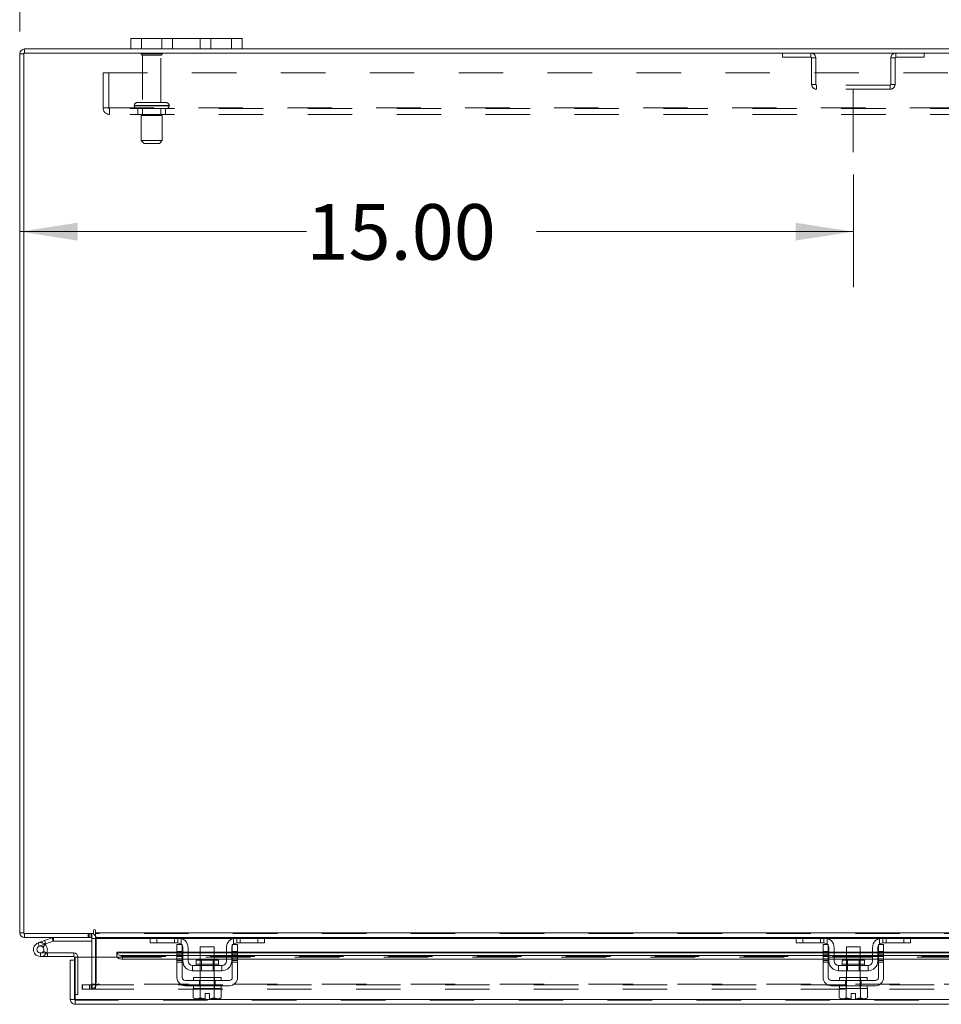
# Model space of a CAD drawing. Units: inches. Extents: x 0 to 23.4, y 0 to 16.5.
# Drawn here: x 3.9 to 5.9, y 12.3 to 14.5 of the extents above; entities that cross this region are included whole.
import ezdxf

# ---------------------------------------------------------------- set-up
doc = ezdxf.new("R2010")
doc.units = ezdxf.units.IN
doc.header["$MEASUREMENT"] = 0
doc.linetypes.add('CENTERX2', pattern=[0.8, 0.5, -0.1, 0.1, -0.1])
doc.linetypes.add('HIDDEN', pattern=[0.075, 0.05, -0.025])
doc.styles.add('SLDTEXTSTYLE0', font='TXT', dxfattribs={"width": 0.75})
doc.dimstyles.new('SLDDIMSTYLE1', dxfattribs={"dimtxt": 0.125, "dimasz": 0.13, "dimexe": 0, "dimexo": 0.0625, "dimgap": 0.03125, "dimtad": 0, "dimtih": 1, "dimtoh": 1, "dimlfac": 8, "dimrnd": 1e-09, "dimzin": 4, "dimdsep": 46, "dimtxsty": 'SLDTEXTSTYLE0', "dimsah": 1, "dimcen": 0.09, "dimadec": 0, "dimazin": 1, "dimtfac": 1, "dimtofl": 0, "dimtmove": 0, "dimatfit": 3, "dimfxl": 1, "dimfrac": 2, "dimtolj": 1, "dimtzin": 12, "dimarcsym": 0})

# ---------------------------------------------------------------- blocks, each defined once
blk = doc.blocks.new('_D_9')
at = {"color": 7, "linetype": 'Continuous', "lineweight": 0}
for p, q in [((5.7389, 14.1712), (5.7389, 13.9174)), ((3.8639, 14.0424), (4.5088, 14.0424)), ((5.7389, 14.0424), (5.026, 14.0424))]:
    blk.add_line(p, q, dxfattribs=at)
for points in [[(3.8639, 14.0424), (3.9939, 14.0224), (3.9939, 14.0624)], [(5.7389, 14.0424), (5.6089, 14.0624), (5.6089, 14.0224)]]:
    blk.add_solid(points, dxfattribs=at)
at = {"color": 7, "linetype": 'Continuous', "lineweight": 0, "insert": (4.5088, 14.1043, 0.0005), "char_height": 0.125, "attachment_point": 1, "style": 'SLDTEXTSTYLE0'}
blk.add_mtext('15.00', dxfattribs=at)
blk = doc.blocks.new('_D_10')
at = {"color": 7, "linetype": 'Continuous', "lineweight": 0}
for p, q in [((3.8639, 14.4926), (3.8639, 15.232)), ((5.531, 15.2316), (5.9467, 15.2316)), ((7.6139, 14.4926), (7.6139, 15.232)), ((3.8639, 15.107), (5.4064, 15.107)), ((7.6139, 15.107), (6.0713, 15.107)), ((5.9467, 14.9824), (5.531, 14.9824))]:
    blk.add_line(p, q, dxfattribs=at)
for centre, start, end in [((5.531, 15.107), 90, 270), ((5.9467, 15.107), 270, 90)]:
    blk.add_arc(centre, 0.1246, start, end, dxfattribs=at)
for points in [[(3.8639, 15.107), (3.9939, 15.087), (3.9939, 15.127)], [(7.6139, 15.107), (7.4839, 15.127), (7.4839, 15.087)]]:
    blk.add_solid(points, dxfattribs=at)
at = {"color": 7, "linetype": 'Continuous', "lineweight": 0, "insert": (5.531, 15.1689, 0.0005), "char_height": 0.125, "attachment_point": 1, "style": 'SLDTEXTSTYLE0'}
blk.add_mtext('30.00', dxfattribs=at)

msp = doc.modelspace()

# ---------------------------------------------------------------- linework, layer by layer
at = {"color": 7, "linetype": 'Continuous', "lineweight": 15}
for p, q in [((4.11386, 14.45355), (4.11386, 14.47705)), ((4.11386, 14.47705), (4.13761, 14.47705)), ((4.13761, 14.47705), (4.13761, 14.45355)), ((4.34011, 14.47705), (4.13761, 14.47705)), ((4.34011, 14.45355), (4.34011, 14.47705)), ((4.34011, 14.47705), (4.36386, 14.47705)), ((4.36386, 14.47705), (4.36386, 14.45355)), ((4.11386, 14.45355), (3.87482, 14.45355)), ((3.87482, 14.44422), (3.87482, 14.45355)), ((4.13761, 14.45355), (4.11386, 14.45355)), ((4.34011, 14.45355), (4.13761, 14.45355)), ((4.36386, 14.45355), (4.34011, 14.45355)), ((7.11386, 14.45355), (4.36386, 14.45355)), ((3.86386, 12.46452), (3.86386, 14.44259)), ((3.87319, 14.44259), (3.86386, 14.44259)), ((3.87319, 14.44422), (3.87319, 12.46289)), ((7.60452, 14.44422), (3.87319, 14.44422)), ((3.87319, 12.46452), (3.86386, 12.46452)), ((3.87319, 12.46289), (4.02954, 12.46289)), ((3.87482, 12.46289), (3.87482, 12.45355)), ((4.02639, 12.45355), (4.02639, 12.46289)), ((4.02954, 12.46919), (4.02954, 12.46289)), ((4.03421, 12.46452), (4.03421, 12.46919)), ((4.03421, 12.46452), (7.44351, 12.46452)), ((4.03421, 12.45355), (4.03421, 12.46452)), ((4.02639, 12.45355), (3.87482, 12.45355)), ((3.90507, 12.4415), (3.91975, 12.44684)), ((3.90507, 12.4415), (3.90774, 12.43416)), ((3.90774, 12.43416), (3.92242, 12.4395)), ((3.92145, 12.43787), (3.91593, 12.43234)), ((3.91975, 12.44684), (3.93663, 12.45299)), ((3.91975, 12.44684), (3.92242, 12.4395)), ((3.92145, 12.43787), (3.92046, 12.43878)), ((3.92242, 12.4395), (3.9393, 12.44564)), ((3.9393, 12.44564), (3.93663, 12.45299)), ((3.93986, 12.44574), (3.93986, 12.45355)), ((3.93986, 12.44574), (4.02639, 12.44574)), ((4.02639, 12.45193), (4.02639, 12.40973)), ((4.15876, 12.45355), (4.03421, 12.45355)), ((4.03421, 12.45355), (4.03421, 12.45193)), ((4.03421, 12.40973), (4.03421, 12.45193)), ((4.15698, 12.44168), (4.15698, 12.45355)), ((4.17198, 12.44168), (4.15698, 12.44168)), ((4.15876, 12.45355), (4.17198, 12.45355)), ((4.17198, 12.45355), (4.17198, 12.44168)), ((4.21948, 12.45355), (4.17198, 12.45355)), ((4.21948, 12.44168), (4.17198, 12.44168)), ((4.21761, 12.43793), (4.22948, 12.43793)), ((4.21761, 12.4223), (4.21761, 12.43793)), ((4.35198, 12.45355), (4.21948, 12.45355)), ((4.22948, 12.43793), (4.22948, 12.4223)), ((4.27011, 12.43293), (4.27011, 12.40318)), ((4.30136, 12.43293), (4.27011, 12.43293)), ((4.30136, 12.40318), (4.30136, 12.43293)), ((4.34198, 12.43793), (4.35386, 12.43793)), ((4.34198, 12.4223), (4.34198, 12.43793)), ((4.39948, 12.45355), (4.35198, 12.45355)), ((4.39948, 12.44168), (4.35198, 12.44168)), ((4.35386, 12.43793), (4.35386, 12.4223)), ((4.39948, 12.44168), (4.39948, 12.45355)), ((4.39948, 12.45355), (4.41271, 12.45355)), ((4.41448, 12.44168), (4.39948, 12.44168)), ((5.61188, 12.45355), (4.41271, 12.45355)), ((4.41448, 12.45355), (4.41448, 12.44168)), ((5.61011, 12.44168), (5.61011, 12.45355)), ((5.62511, 12.44168), (5.61011, 12.44168)), ((5.61188, 12.45355), (5.62511, 12.45355)), ((5.62511, 12.45355), (5.62511, 12.44168)), ((5.67261, 12.45355), (5.62511, 12.45355)), ((5.67261, 12.44168), (5.62511, 12.44168)), ((5.67073, 12.43793), (5.68261, 12.43793)), ((5.67073, 12.4223), (5.67073, 12.43793)), ((5.80511, 12.45355), (5.67261, 12.45355)), ((5.68261, 12.43793), (5.68261, 12.4223)), ((5.72323, 12.43293), (5.72323, 12.40318)), ((5.75448, 12.43293), (5.72323, 12.43293)), ((5.75448, 12.40318), (5.75448, 12.43293)), ((5.79511, 12.43793), (5.80698, 12.43793)), ((5.79511, 12.4223), (5.79511, 12.43793)), ((5.85261, 12.45355), (5.80511, 12.45355)), ((5.85261, 12.44168), (5.80511, 12.44168)), ((5.80698, 12.43793), (5.80698, 12.4223)), ((5.85261, 12.44168), (5.85261, 12.45355)), ((5.85261, 12.45355), (5.86583, 12.45355)), ((5.86761, 12.44168), (5.85261, 12.44168)), ((7.06501, 12.45355), (5.86583, 12.45355)), ((5.86761, 12.45355), (5.86761, 12.44168)), ((3.91041, 12.41119), (3.92604, 12.41119)), ((3.92394, 12.419), (3.92604, 12.419)), ((3.92604, 12.419), (3.92604, 12.41119)), ((3.98541, 12.419), (3.92604, 12.419)), ((3.98541, 12.41119), (3.92604, 12.41119)), ((3.98541, 12.41119), (3.98541, 12.419)), ((3.98704, 12.40285), (3.98704, 12.40956)), ((3.98881, 12.31444), (3.98881, 12.40973)), ((3.98881, 12.40973), (4.08256, 12.40973)), ((4.21761, 12.42069), (4.08256, 12.42069)), ((4.08256, 12.41934), (4.08256, 12.42069)), ((4.08256, 12.41124), (4.08256, 12.41934)), ((4.08256, 12.41934), (4.08256, 12.41922)), ((4.08256, 12.41113), (4.08256, 12.41124)), ((4.08256, 12.41124), (4.08256, 12.40973)), ((4.09506, 12.41309), (4.21761, 12.41309)), ((4.09506, 12.41309), (4.09506, 12.405)), ((4.22948, 12.4223), (4.21761, 12.4223)), ((4.21761, 12.4223), (4.21761, 12.36355)), ((4.22948, 12.36355), (4.22948, 12.4223)), ((4.23073, 12.42069), (4.22948, 12.42069)), ((4.22948, 12.41309), (4.23073, 12.41309)), ((4.23073, 12.40105), (4.23073, 12.43043)), ((4.24261, 12.43043), (4.24261, 12.40105)), ((4.27011, 12.42069), (4.24261, 12.42069)), ((4.24261, 12.41309), (4.27011, 12.41309)), ((4.32886, 12.42069), (4.30136, 12.42069)), ((4.30136, 12.41309), (4.32886, 12.41309)), ((4.32886, 12.40105), (4.32886, 12.43043)), ((4.34073, 12.40105), (4.34073, 12.43043)), ((4.34198, 12.42069), (4.34073, 12.42069)), ((4.34073, 12.41309), (4.34198, 12.41309)), ((4.34198, 12.4223), (4.34198, 12.36355)), ((4.35386, 12.4223), (4.34198, 12.4223)), ((4.35386, 12.36355), (4.35386, 12.4223)), ((5.67073, 12.42069), (4.35386, 12.42069)), ((4.35386, 12.41309), (5.67073, 12.41309)), ((5.68261, 12.4223), (5.67073, 12.4223)), ((5.67073, 12.4223), (5.67073, 12.36355)), ((5.68261, 12.36355), (5.68261, 12.4223)), ((5.68386, 12.42069), (5.68261, 12.42069)), ((5.68261, 12.41309), (5.68386, 12.41309)), ((5.68386, 12.40105), (5.68386, 12.43043)), ((5.69573, 12.43043), (5.69573, 12.40105)), ((5.72323, 12.42069), (5.69573, 12.42069)), ((5.69573, 12.41309), (5.72323, 12.41309)), ((5.78198, 12.42069), (5.75448, 12.42069)), ((5.75448, 12.41309), (5.78198, 12.41309)), ((5.78198, 12.40105), (5.78198, 12.43043)), ((5.79386, 12.40105), (5.79386, 12.43043)), ((5.79511, 12.42069), (5.79386, 12.42069)), ((5.79386, 12.41309), (5.79511, 12.41309)), ((5.79511, 12.4223), (5.79511, 12.36355)), ((5.80698, 12.4223), (5.79511, 12.4223)), ((5.80698, 12.36355), (5.80698, 12.4223)), ((7.12386, 12.42069), (5.80698, 12.42069)), ((5.80698, 12.41309), (7.12386, 12.41309)), ((3.9777, 12.31444), (3.9777, 12.40285)), ((3.98704, 12.40285), (3.9777, 12.40285)), ((3.98704, 12.31444), (3.98704, 12.40285)), ((4.09506, 12.405), (4.21761, 12.405)), ((4.22948, 12.405), (4.23073, 12.405)), ((4.24261, 12.405), (4.27011, 12.405)), ((4.25261, 12.39105), (4.25261, 12.37918)), ((4.31886, 12.39105), (4.25261, 12.39105)), ((4.26079, 12.40318), (4.26079, 12.39355)), ((4.31067, 12.40318), (4.26079, 12.40318)), ((4.30136, 12.405), (4.32886, 12.405)), ((4.31067, 12.39355), (4.31067, 12.40318)), ((4.31886, 12.37918), (4.31886, 12.39105)), ((4.34073, 12.405), (4.34198, 12.405)), ((4.35386, 12.405), (5.67073, 12.405)), ((5.68261, 12.405), (5.68386, 12.405)), ((5.69573, 12.405), (5.72323, 12.405)), ((5.77198, 12.39105), (5.70573, 12.39105)), ((5.70573, 12.39105), (5.70573, 12.37918)), ((5.71392, 12.40318), (5.71392, 12.39355)), ((5.76379, 12.40318), (5.71392, 12.40318)), ((5.75448, 12.405), (5.78198, 12.405)), ((5.76379, 12.39355), (5.76379, 12.40318)), ((5.77198, 12.37918), (5.77198, 12.39105)), ((5.79386, 12.405), (5.79511, 12.405)), ((5.80698, 12.405), (7.12386, 12.405)), ((4.25261, 12.37918), (4.31886, 12.37918)), ((4.27011, 12.37918), (4.27011, 12.36355)), ((4.30136, 12.36355), (4.30136, 12.37918)), ((5.70573, 12.37918), (5.77198, 12.37918)), ((5.72323, 12.37918), (5.72323, 12.36355)), ((5.75448, 12.36355), (5.75448, 12.37918)), ((4.33573, 12.3573), (4.23573, 12.3573)), ((4.23573, 12.34543), (4.33573, 12.34543)), ((4.25448, 12.36355), (4.25448, 12.3573)), ((4.25448, 12.36355), (4.31698, 12.36355)), ((4.25448, 12.34543), (4.25448, 12.33918)), ((4.31698, 12.3573), (4.31698, 12.36355)), ((4.31698, 12.33918), (4.31698, 12.34543)), ((5.78886, 12.3573), (5.68886, 12.3573)), ((5.68886, 12.34543), (5.78886, 12.34543)), ((5.70761, 12.36355), (5.70761, 12.3573)), ((5.70761, 12.36355), (5.77011, 12.36355)), ((5.70761, 12.34543), (5.70761, 12.33918)), ((5.77011, 12.3573), (5.77011, 12.36355)), ((5.77011, 12.33918), (5.77011, 12.34543)), ((3.98704, 12.32531), (3.98881, 12.32531)), ((4.25417, 12.33918), (4.25417, 12.31785)), ((4.25449, 12.33918), (4.25417, 12.33918)), ((4.25448, 12.33918), (4.26997, 12.33918)), ((4.26994, 12.33918), (4.26962, 12.33918)), ((4.26994, 12.31785), (4.26994, 12.33918)), ((4.26997, 12.33918), (4.26994, 12.33918)), ((4.26997, 12.33918), (4.26997, 12.31785)), ((4.2706, 12.33918), (4.26997, 12.33918)), ((4.2706, 12.33918), (4.30086, 12.33918)), ((4.28104, 12.32805), (4.29042, 12.32805)), ((4.28104, 12.31564), (4.28104, 12.32805)), ((4.29042, 12.32805), (4.29042, 12.31564)), ((4.3015, 12.33918), (4.30086, 12.33918)), ((4.3015, 12.31785), (4.3015, 12.33918)), ((4.30153, 12.33918), (4.3015, 12.33918)), ((4.30153, 12.33918), (4.30153, 12.31785)), ((4.30184, 12.33918), (4.30153, 12.33918)), ((4.30153, 12.33918), (4.31698, 12.33918)), ((4.31729, 12.33918), (4.31698, 12.33918)), ((4.31729, 12.31785), (4.31729, 12.33918)), ((5.70729, 12.33918), (5.70729, 12.31785)), ((5.70761, 12.33918), (5.70729, 12.33918)), ((5.70761, 12.33918), (5.77011, 12.33918)), ((5.72306, 12.33918), (5.72275, 12.33918)), ((5.72306, 12.31785), (5.72306, 12.33918)), ((5.72309, 12.33918), (5.72306, 12.33918)), ((5.72309, 12.33918), (5.72309, 12.31785)), ((5.72373, 12.33918), (5.72309, 12.33918)), ((5.73417, 12.32805), (5.74354, 12.32805)), ((5.73417, 12.31564), (5.73417, 12.32805)), ((5.74354, 12.32805), (5.74354, 12.31564)), ((5.75462, 12.33918), (5.75399, 12.33918)), ((5.75462, 12.31785), (5.75462, 12.33918)), ((5.75465, 12.33918), (5.75462, 12.33918)), ((5.75465, 12.33918), (5.75465, 12.31785)), ((5.75497, 12.33918), (5.75465, 12.33918)), ((5.77042, 12.33918), (5.7701, 12.33918)), ((5.77042, 12.31785), (5.77042, 12.33918)), ((3.9777, 12.31444), (3.98704, 12.31444)), ((3.98866, 12.31281), (3.98866, 12.30348)), ((7.48624, 12.30348), (3.98866, 12.30348)), ((7.4861, 12.31444), (3.98881, 12.31444)), ((4.25417, 12.31785), (4.25836, 12.31543)), ((4.25417, 12.31785), (4.26134, 12.31543)), ((4.25836, 12.31543), (4.26134, 12.31543)), ((4.26277, 12.31543), (4.26134, 12.31543)), ((4.26277, 12.31543), (4.26994, 12.31785)), ((4.26277, 12.31543), (4.28104, 12.31543)), ((4.26997, 12.31785), (4.26994, 12.31785)), ((4.26997, 12.31785), (4.28104, 12.31564)), ((4.28104, 12.31543), (4.28104, 12.31564)), ((4.29042, 12.31564), (4.3015, 12.31785)), ((4.29042, 12.31564), (4.29042, 12.31543)), ((4.29042, 12.31543), (4.3087, 12.31543)), ((4.3015, 12.31785), (4.30153, 12.31785)), ((4.30153, 12.31785), (4.3087, 12.31543)), ((4.31012, 12.31543), (4.3087, 12.31543)), ((4.31012, 12.31543), (4.31729, 12.31785)), ((4.31012, 12.31543), (4.31311, 12.31543)), ((4.31311, 12.31543), (4.31729, 12.31785)), ((5.70729, 12.31785), (5.71148, 12.31543)), ((5.70729, 12.31785), (5.71447, 12.31543)), ((5.71148, 12.31543), (5.71447, 12.31543)), ((5.71589, 12.31543), (5.71447, 12.31543)), ((5.71589, 12.31543), (5.72306, 12.31785)), ((5.71589, 12.31543), (5.73417, 12.31543)), ((5.72309, 12.31785), (5.72306, 12.31785)), ((5.72309, 12.31785), (5.73417, 12.31564)), ((5.73417, 12.31543), (5.73417, 12.31564)), ((5.74354, 12.31564), (5.75462, 12.31785)), ((5.74354, 12.31564), (5.74354, 12.31543)), ((5.74354, 12.31543), (5.76182, 12.31543)), ((5.75462, 12.31785), (5.75465, 12.31785)), ((5.75465, 12.31785), (5.76182, 12.31543)), ((5.76325, 12.31543), (5.76182, 12.31543)), ((5.76325, 12.31543), (5.77042, 12.31785)), ((5.76325, 12.31543), (5.76623, 12.31543)), ((5.76623, 12.31543), (5.77042, 12.31785))]:
    msp.add_line(p, q, dxfattribs=at)
at = {"color": 7, "linetype": 'HIDDEN', "lineweight": 0}
for p, q in [((4.13761, 14.45355), (4.13761, 14.47705)), ((4.18386, 14.47705), (4.18386, 14.45355)), ((4.20761, 14.45355), (4.20761, 14.47705)), ((4.20761, 14.47705), (4.20761, 14.45355)), ((4.27011, 14.45355), (4.27011, 14.47705)), ((4.27011, 14.45355), (4.27011, 14.47705)), ((4.29386, 14.45355), (4.29386, 14.47705)), ((4.34011, 14.47705), (4.34011, 14.45355)), ((3.87482, 14.44422), (3.87482, 14.45355)), ((3.87319, 14.44259), (3.86386, 14.44259)), ((4.18448, 14.44284), (4.13698, 14.44284)), ((4.18136, 14.43972), (4.14011, 14.43972)), ((4.14011, 14.43972), (4.14011, 14.33284)), ((4.18136, 14.33284), (4.18136, 14.43972)), ((5.57944, 14.44422), (5.57944, 14.43488)), ((5.57944, 14.43488), (5.64348, 14.43488)), ((5.64348, 14.43488), (5.64348, 14.44422)), ((5.64511, 14.43325), (5.65444, 14.43325)), ((5.64511, 14.43325), (5.64511, 14.37393)), ((5.65444, 14.43325), (5.65444, 14.37393)), ((5.82327, 14.37393), (5.82327, 14.43325)), ((5.83261, 14.43325), (5.82327, 14.43325)), ((5.83261, 14.37393), (5.83261, 14.43325)), ((5.83423, 14.43488), (5.83423, 14.44422)), ((5.83423, 14.43488), (5.89827, 14.43488)), ((5.89827, 14.44422), (5.89827, 14.43488)), ((4.05136, 14.32084), (4.05136, 14.39997)), ((4.05136, 14.39997), (7.42636, 14.39997)), ((4.06436, 14.39997), (4.06436, 14.32084)), ((5.65444, 14.37393), (5.64511, 14.37393)), ((5.65607, 14.3723), (5.65607, 14.36297)), ((5.82164, 14.3723), (5.65607, 14.3723)), ((5.82164, 14.36297), (5.65607, 14.36297)), ((5.82164, 14.3723), (5.82164, 14.36297)), ((5.82327, 14.37393), (5.83261, 14.37393)), ((4.05136, 14.32084), (4.06598, 14.32084)), ((4.06598, 14.32084), (7.41173, 14.32084)), ((4.06598, 14.32084), (4.06598, 14.30622)), ((7.41173, 14.31922), (4.06598, 14.31922)), ((4.12167, 14.32659), (4.19959, 14.32659)), ((4.12167, 14.32659), (4.12167, 14.32547)), ((4.12167, 14.32547), (4.19959, 14.32547)), ((4.19964, 14.32659), (4.12168, 14.32659)), ((4.19964, 14.32547), (4.12168, 14.32547)), ((4.19979, 14.32659), (4.1219, 14.32659)), ((4.19979, 14.32547), (4.1219, 14.32547)), ((4.19354, 14.33284), (4.12792, 14.33284)), ((4.12948, 14.31922), (4.12948, 14.30622)), ((4.14011, 14.31922), (4.14011, 14.30359)), ((4.18136, 14.30359), (4.18136, 14.31922)), ((4.19198, 14.30622), (4.19198, 14.31922)), ((4.19979, 14.32547), (4.19979, 14.32659)), ((7.41173, 14.30622), (4.06598, 14.30622)), ((4.18417, 14.30359), (4.13729, 14.30359)), ((4.13729, 14.30359), (4.13729, 14.24734)), ((4.18417, 14.24734), (4.18417, 14.30359)), ((4.18417, 14.24734), (4.13729, 14.24734)), ((4.13729, 14.24734), (4.14354, 14.24109)), ((4.17792, 14.24109), (4.14354, 14.24109)), ((4.17792, 14.24109), (4.18417, 14.24734)), ((3.87319, 12.46452), (3.86386, 12.46452)), ((3.87482, 12.46289), (3.87482, 12.45355)), ((4.01777, 12.46289), (4.01777, 12.45355)), ((4.0201, 12.45355), (4.0201, 12.46289)), ((4.02477, 12.45355), (4.02477, 12.46289)), ((4.02639, 12.46277), (4.02477, 12.46289)), ((4.03421, 12.46452), (7.44351, 12.46452)), ((7.44351, 12.46289), (4.03421, 12.46289)), ((3.90774, 12.43416), (3.90507, 12.4415)), ((3.91975, 12.44684), (3.92242, 12.4395)), ((3.9393, 12.44564), (3.93663, 12.45299)), ((3.93986, 12.44574), (3.93986, 12.45355)), ((4.02639, 12.45193), (4.02639, 12.45355)), ((4.02639, 12.45193), (4.03573, 12.45193)), ((7.44351, 12.45193), (4.03421, 12.45193)), ((4.03421, 12.45193), (4.03573, 12.45193)), ((4.03573, 12.45193), (4.03573, 12.34885)), ((4.15698, 12.45193), (4.228, 12.45193)), ((4.17198, 12.44168), (4.17198, 12.45355)), ((4.21198, 12.45355), (4.21198, 12.44168)), ((4.21948, 12.45355), (4.21948, 12.44168)), ((4.22698, 12.43881), (4.22698, 12.4523)), ((4.34347, 12.45193), (4.41448, 12.45193)), ((4.34448, 12.4523), (4.34448, 12.43881)), ((4.35198, 12.44168), (4.35198, 12.45355)), ((4.35948, 12.44168), (4.35948, 12.45355)), ((4.39948, 12.45355), (4.39948, 12.44168)), ((5.61011, 12.45193), (5.68112, 12.45193)), ((5.62511, 12.44168), (5.62511, 12.45355)), ((5.66511, 12.45355), (5.66511, 12.44168)), ((5.67261, 12.45355), (5.67261, 12.44168)), ((5.68011, 12.43881), (5.68011, 12.4523)), ((5.79659, 12.45193), (5.86761, 12.45193)), ((5.79761, 12.4523), (5.79761, 12.43881)), ((5.80511, 12.44168), (5.80511, 12.45355)), ((5.81261, 12.44168), (5.81261, 12.45355)), ((5.85261, 12.45355), (5.85261, 12.44168)), ((3.91041, 12.419), (3.91041, 12.41119)), ((3.91041, 12.419), (3.92394, 12.419)), ((3.92411, 12.4193), (3.91726, 12.42306)), ((3.98541, 12.41119), (3.98541, 12.419)), ((3.98704, 12.40956), (3.99485, 12.40956)), ((3.98881, 12.40956), (3.99485, 12.40956)), ((3.99485, 12.32531), (3.99485, 12.40956)), ((4.02639, 12.40973), (4.02639, 12.34885)), ((4.03421, 12.34885), (4.03421, 12.40973)), ((7.39234, 12.41922), (4.08256, 12.41922)), ((7.39235, 12.41135), (4.08256, 12.41135)), ((7.39234, 12.41113), (4.08256, 12.41113)), ((4.08256, 12.40973), (7.39235, 12.40973)), ((4.08293, 12.40973), (7.39197, 12.40973)), ((4.09506, 12.405), (4.09506, 12.41309)), ((4.22948, 12.4223), (4.21761, 12.4223)), ((4.22948, 12.42069), (4.21761, 12.42069)), ((4.21761, 12.41922), (4.22948, 12.41922)), ((4.22948, 12.41847), (4.21761, 12.41847)), ((4.22948, 12.41472), (4.21761, 12.41472)), ((4.21761, 12.41309), (4.22948, 12.41309)), ((4.21761, 12.41097), (4.22948, 12.41097)), ((4.24261, 12.42069), (4.23073, 12.42069)), ((4.23073, 12.41922), (4.24261, 12.41922)), ((4.23073, 12.41309), (4.24261, 12.41309)), ((4.30136, 12.42069), (4.27011, 12.42069)), ((4.27011, 12.41922), (4.30136, 12.41922)), ((4.27011, 12.41309), (4.30136, 12.41309)), ((4.34073, 12.42069), (4.32886, 12.42069)), ((4.32886, 12.41922), (4.34073, 12.41922)), ((4.32886, 12.41309), (4.34073, 12.41309)), ((4.35386, 12.4223), (4.34198, 12.4223)), ((4.35386, 12.42069), (4.34198, 12.42069)), ((4.34198, 12.41922), (4.35386, 12.41922)), ((4.35386, 12.41847), (4.34198, 12.41847)), ((4.34198, 12.41472), (4.35386, 12.41472)), ((4.34198, 12.41309), (4.35386, 12.41309)), ((4.35386, 12.41097), (4.34198, 12.41097)), ((5.67073, 12.4223), (5.68261, 12.4223)), ((5.68261, 12.42069), (5.67073, 12.42069)), ((5.67073, 12.41922), (5.68261, 12.41922)), ((5.68261, 12.41847), (5.67073, 12.41847)), ((5.68261, 12.41472), (5.67073, 12.41472)), ((5.67073, 12.41309), (5.68261, 12.41309)), ((5.67073, 12.41097), (5.68261, 12.41097)), ((5.69573, 12.42069), (5.68386, 12.42069)), ((5.68386, 12.41922), (5.69573, 12.41922)), ((5.68386, 12.41309), (5.69573, 12.41309)), ((5.75448, 12.42069), (5.72323, 12.42069)), ((5.72323, 12.41922), (5.75448, 12.41922)), ((5.72323, 12.41309), (5.75448, 12.41309)), ((5.79386, 12.42069), (5.78198, 12.42069)), ((5.78198, 12.41922), (5.79386, 12.41922)), ((5.78198, 12.41309), (5.79386, 12.41309)), ((5.79511, 12.4223), (5.80698, 12.4223)), ((5.80698, 12.42069), (5.79511, 12.42069)), ((5.79511, 12.41922), (5.80698, 12.41922)), ((5.80698, 12.41847), (5.79511, 12.41847)), ((5.79511, 12.41472), (5.80698, 12.41472)), ((5.79511, 12.41309), (5.80698, 12.41309)), ((5.80698, 12.41097), (5.79511, 12.41097)), ((4.21761, 12.4059), (4.22948, 12.4059)), ((4.21761, 12.405), (4.22948, 12.405)), ((4.21761, 12.40215), (4.22948, 12.40215)), ((4.21761, 12.3984), (4.22948, 12.3984)), ((4.23073, 12.405), (4.24261, 12.405)), ((4.28573, 12.39355), (4.26079, 12.39355)), ((4.26085, 12.39355), (4.31061, 12.39355)), ((4.27011, 12.405), (4.30136, 12.405)), ((4.27011, 12.40318), (4.27011, 12.37918)), ((4.27242, 12.40318), (4.27242, 12.37918)), ((4.31067, 12.39355), (4.28573, 12.39355)), ((4.29904, 12.37918), (4.29904, 12.40318)), ((4.30136, 12.37918), (4.30136, 12.40318)), ((4.32886, 12.405), (4.34073, 12.405)), ((4.34198, 12.4059), (4.35386, 12.4059)), ((4.34198, 12.405), (4.35386, 12.405)), ((4.35386, 12.40215), (4.34198, 12.40215)), ((4.34198, 12.3984), (4.35386, 12.3984)), ((5.68261, 12.4059), (5.67073, 12.4059)), ((5.67073, 12.405), (5.68261, 12.405)), ((5.67073, 12.40215), (5.68261, 12.40215)), ((5.67073, 12.3984), (5.68261, 12.3984)), ((5.68386, 12.405), (5.69573, 12.405)), ((5.73886, 12.39355), (5.71392, 12.39355)), ((5.71398, 12.39355), (5.76374, 12.39355)), ((5.72323, 12.405), (5.75448, 12.405)), ((5.72323, 12.40318), (5.72323, 12.37918)), ((5.72554, 12.40318), (5.72554, 12.37918)), ((5.76379, 12.39355), (5.73886, 12.39355)), ((5.75217, 12.37918), (5.75217, 12.40318)), ((5.75448, 12.37918), (5.75448, 12.40318)), ((5.78198, 12.405), (5.79386, 12.405)), ((5.80698, 12.4059), (5.79511, 12.4059)), ((5.79511, 12.405), (5.80698, 12.405)), ((5.80698, 12.40215), (5.79511, 12.40215)), ((5.79511, 12.3984), (5.80698, 12.3984)), ((4.00448, 12.33789), (4.00448, 12.34723)), ((4.00488, 12.34723), (4.00448, 12.34723)), ((4.00488, 12.33789), (4.00488, 12.34723)), ((4.00488, 12.34723), (4.0205, 12.34723)), ((4.0205, 12.34723), (4.0205, 12.33789)), ((4.0205, 12.34723), (7.45721, 12.34723)), ((4.02477, 12.34723), (4.02477, 12.33789)), ((4.02639, 12.34885), (4.03573, 12.34885)), ((4.02679, 12.34723), (4.02679, 12.33789)), ((4.03421, 12.34885), (4.03421, 12.34723)), ((7.44351, 12.34885), (4.03421, 12.34885)), ((4.03421, 12.34723), (4.03421, 12.33789)), ((4.26817, 12.34543), (4.26817, 12.3573)), ((4.26948, 12.36355), (4.26948, 12.3573)), ((4.26948, 12.34543), (4.26948, 12.33918)), ((4.27011, 12.36355), (4.27011, 12.33918)), ((4.30136, 12.33918), (4.30136, 12.36355)), ((4.30198, 12.3573), (4.30198, 12.36355)), ((4.30198, 12.33918), (4.30198, 12.34543)), ((4.30329, 12.34543), (4.30329, 12.3573)), ((5.72129, 12.34543), (5.72129, 12.3573)), ((5.72261, 12.36355), (5.72261, 12.3573)), ((5.72261, 12.34543), (5.72261, 12.33918)), ((5.72323, 12.36355), (5.72323, 12.33918)), ((5.75448, 12.33918), (5.75448, 12.36355)), ((5.75511, 12.3573), (5.75511, 12.36355)), ((5.75511, 12.33918), (5.75511, 12.34543)), ((5.75642, 12.34543), (5.75642, 12.3573)), ((3.98881, 12.32531), (3.99485, 12.32531)), ((4.00488, 12.33789), (4.00448, 12.33789)), ((4.0205, 12.33789), (4.00488, 12.33789)), ((4.0205, 12.33789), (7.45721, 12.33789)), ((4.26994, 12.33918), (4.26997, 12.33918)), ((4.26997, 12.33918), (4.26994, 12.33918)), ((4.26994, 12.33918), (4.26997, 12.33918)), ((4.3015, 12.33918), (4.30153, 12.33918)), ((4.30153, 12.33918), (4.3015, 12.33918)), ((4.3015, 12.33918), (4.30153, 12.33918)), ((5.72309, 12.33918), (5.72306, 12.33918)), ((5.72306, 12.33918), (5.72309, 12.33918)), ((5.72306, 12.33918), (5.72309, 12.33918)), ((5.75465, 12.33918), (5.75462, 12.33918)), ((5.75462, 12.33918), (5.75465, 12.33918)), ((5.75462, 12.33918), (5.75465, 12.33918)), ((7.48624, 12.31281), (3.98866, 12.31281)), ((3.98881, 12.31444), (7.4861, 12.31444)), ((5.72309, 12.31785), (5.72306, 12.31785)), ((5.72309, 12.31785), (5.72306, 12.31785)), ((5.75462, 12.31785), (5.74354, 12.31564)), ((5.75462, 12.31785), (5.75465, 12.31785)), ((5.75462, 12.31785), (5.75465, 12.31785))]:
    msp.add_line(p, q, dxfattribs=at)
at = {"color": 7, "linetype": 'CENTERX2', "lineweight": 0}
msp.add_line((5.73886, 14.36297), (5.73886, 14.22125), dxfattribs=at)
at = {"color": 8, "linetype": 'Continuous', "lineweight": 15}
for p, q in [((4.02639, 12.45193), (4.03421, 12.45193)), ((4.03421, 12.45193), (4.15698, 12.45193)), ((4.228, 12.45193), (4.34347, 12.45193)), ((4.41448, 12.45193), (5.61011, 12.45193)), ((5.68112, 12.45193), (5.79659, 12.45193)), ((5.86761, 12.45193), (7.06323, 12.45193)), ((3.98704, 12.40956), (3.98881, 12.40956)), ((4.08256, 12.41922), (4.21761, 12.41922)), ((4.08256, 12.40973), (4.08293, 12.40973)), ((4.22948, 12.41922), (4.23073, 12.41922)), ((4.24261, 12.41922), (4.27011, 12.41922)), ((4.30136, 12.41922), (4.32886, 12.41922)), ((4.34073, 12.41922), (4.34198, 12.41922)), ((4.35386, 12.41922), (5.67073, 12.41922)), ((5.68261, 12.41922), (5.68386, 12.41922)), ((5.69573, 12.41922), (5.72323, 12.41922)), ((5.75448, 12.41922), (5.78198, 12.41922)), ((5.79386, 12.41922), (5.79511, 12.41922)), ((5.80698, 12.41922), (7.12386, 12.41922)), ((4.26079, 12.39355), (4.31067, 12.39355)), ((5.71392, 12.39355), (5.76379, 12.39355))]:
    msp.add_line(p, q, dxfattribs=at)
at = {"color": 7, "linetype": 'HIDDEN', "lineweight": 0, "flags": 128}
for points in [[(4.22787, 12.43793), (4.22884, 12.43668), (4.22948, 12.43558)], [(4.34198, 12.43558), (4.34263, 12.43668), (4.3436, 12.43793)], [(5.68099, 12.43793), (5.68196, 12.43668), (5.68261, 12.43558)], [(5.79511, 12.43558), (5.79575, 12.43668), (5.79672, 12.43793)]]:
    msp.add_lwpolyline(points, dxfattribs=at)
at = {"color": 7, "linetype": 'Continuous', "lineweight": 15, "flags": 128}
for points in [[(4.08256, 12.41922), (4.08284, 12.41802), (4.08358, 12.41687), (4.08475, 12.41581), (4.0863, 12.41488), (4.08819, 12.41412), (4.09033, 12.41355), (4.09265, 12.41321), (4.09506, 12.41309)], [(4.09506, 12.405), (4.09265, 12.40512), (4.09033, 12.40547), (4.08819, 12.40603), (4.0863, 12.40679), (4.08475, 12.40772), (4.08358, 12.40878), (4.08284, 12.40993), (4.08256, 12.41113)]]:
    msp.add_lwpolyline(points, dxfattribs=at)
at = {"color": 7, "linetype": 'Continuous', "lineweight": 15}
for centre, radius, start, end in [((3.87482, 14.44259), 0.01096, 90, 180), ((3.87482, 12.46452), 0.01096, 180, 270), ((4.02477, 12.45193), 0.01096, 30.58341, 81.47548), ((4.03187, 12.46919), 0.00233, 0, 180), ((3.91041, 12.42681), 0.01563, 110, 200), ((3.91041, 12.42681), 0.00781, 110, 45.05413), ((3.91041, 12.42681), 0.00781, 45.05413, 110), ((3.91041, 12.42681), 0.01563, 290, 20), ((3.91041, 12.42681), 0.01563, 20, 45.05413), ((3.93986, 12.44412), 0.00944, 90, 110), ((3.93986, 12.44412), 0.00163, 90, 110), ((4.02477, 12.45193), 0.00162, 0, 90), ((4.21948, 12.43043), 0.02312, 360, 90), ((4.21948, 12.43043), 0.01125, 41.81031, 90), ((4.21948, 12.43043), 0.01125, 0, 27.26604), ((4.35198, 12.43043), 0.02313, 90, 180), ((4.35198, 12.43043), 0.01125, 152.73396, 180), ((4.35198, 12.43043), 0.01125, 90, 138.18969), ((5.67261, 12.43043), 0.02313, 0, 90), ((5.67261, 12.43043), 0.01125, 41.81031, 90), ((5.67261, 12.43043), 0.01125, 0, 27.26604), ((5.80511, 12.43043), 0.02313, 90, 180), ((5.80511, 12.43043), 0.01125, 152.73396, 180), ((5.80511, 12.43043), 0.01125, 90, 138.18969), ((3.91041, 12.42681), 0.01563, 200, 290), ((3.98541, 12.40956), 0.00944, 360, 90), ((3.98541, 12.40956), 0.00163, 0, 90), ((4.25261, 12.40105), 0.02188, 180, 270), ((4.25261, 12.40105), 0.01, 180, 270), ((4.25829, 12.39355), 0.0025, 270, 0), ((4.31317, 12.39355), 0.0025, 180, 270), ((4.31886, 12.40105), 0.02187, 270, 0), ((4.31886, 12.40105), 0.01, 270, 0), ((5.70573, 12.40105), 0.02188, 180, 270), ((5.70573, 12.40105), 0.01, 180, 270), ((5.71142, 12.39355), 0.0025, 270, 0), ((5.76629, 12.39355), 0.0025, 180, 270), ((5.77198, 12.40105), 0.02188, 270, 0), ((5.77198, 12.40105), 0.01, 270, 0), ((4.23573, 12.36355), 0.01812, 180, 270), ((4.23573, 12.36355), 0.00625, 180, 270), ((4.33573, 12.36355), 0.00625, 270, 0), ((4.33573, 12.36355), 0.01813, 270, 0), ((5.68886, 12.36355), 0.01813, 180, 270), ((5.68886, 12.36355), 0.00625, 180, 270), ((5.78886, 12.36355), 0.00625, 270, 0), ((5.78886, 12.36355), 0.01813, 270, 0)]:
    msp.add_arc(centre, radius, start, end, dxfattribs=at)
at = {"color": 7, "linetype": 'HIDDEN', "lineweight": 0}
for centre, radius, start, end in [((3.87482, 14.44259), 0.00162, 90, 180), ((4.13957, 14.44109), 0.00313, 90, 145.9442), ((4.14011, 14.44284), 0.00313, 180, 270), ((4.18136, 14.44284), 0.00313, 270, 0), ((4.18189, 14.44109), 0.00313, 34.0558, 90), ((5.64348, 14.43325), 0.01096, 0, 90), ((5.64348, 14.43325), 0.00163, 0, 90), ((5.83423, 14.43325), 0.01096, 90, 180), ((5.83423, 14.43325), 0.00163, 90, 180), ((5.65607, 14.37393), 0.01096, 180, 270), ((5.65607, 14.37393), 0.00162, 180, 270), ((5.82164, 14.37393), 0.01096, 270, 0), ((5.82164, 14.37393), 0.00162, 270, 0), ((4.06598, 14.32084), 0.01463, 180, 270), ((4.06598, 14.32084), 0.00163, 180, 270), ((4.12792, 14.32659), 0.00625, 90, 180), ((4.12792, 14.32547), 0.00625, 180, 270), ((4.19354, 14.32659), 0.00625, 0, 90), ((4.19354, 14.32547), 0.00625, 270, 0), ((3.87482, 12.46452), 0.00163, 180, 270), ((4.02477, 12.45193), 0.01096, 0, 30.58341), ((3.91041, 12.42681), 0.01563, 50, 110), ((4.02477, 12.34885), 0.00162, 270, 0), ((4.02477, 12.34885), 0.01096, 270, 0)]:
    msp.add_arc(centre, radius, start, end, dxfattribs=at)
at = {"color": 7, "linetype": 'Continuous', "lineweight": 15}
for points in [[(3.9777, 12.31444), (3.97787, 12.313), (3.97819, 12.31013), (3.98073, 12.30651), (3.98435, 12.30397), (3.98723, 12.30364), (3.98866, 12.30348)], [(3.98704, 12.31444), (3.98706, 12.31423), (3.98711, 12.3138), (3.98749, 12.31326), (3.98802, 12.31289), (3.98845, 12.31284), (3.98866, 12.31281)], [(3.98866, 12.30348), (3.98867, 12.30364), (3.9887, 12.30397), (3.98873, 12.30651), (3.98877, 12.31013), (3.98879, 12.313), (3.98881, 12.31444)]]:
    msp.add_open_spline(points, degree=3, dxfattribs=at)

# ---------------------------------------------------------------- dimensions: what is measured, and where the dimension line sits
at = {"color": 7, "linetype": 'Continuous', "lineweight": 0}
for base, p2, picture, middle in [((7.61386, 15.10698), (7.61386, 14.44259), '_D_10', (5.73886, 15.10698)), ((5.73886, 14.04237), (5.73886, 14.22125), '_D_9', (4.76741, 14.04237))]:
    dim = msp.add_linear_dim(base=base, p1=(3.86386, 14.44259), p2=p2, dimstyle='SLDDIMSTYLE1', dxfattribs=at)
    dim.commit()
    dim.dimension.update_dxf_attribs({"geometry": picture, "text_midpoint": middle, "dimtype": 160})

doc.saveas('drawing.dxf')
